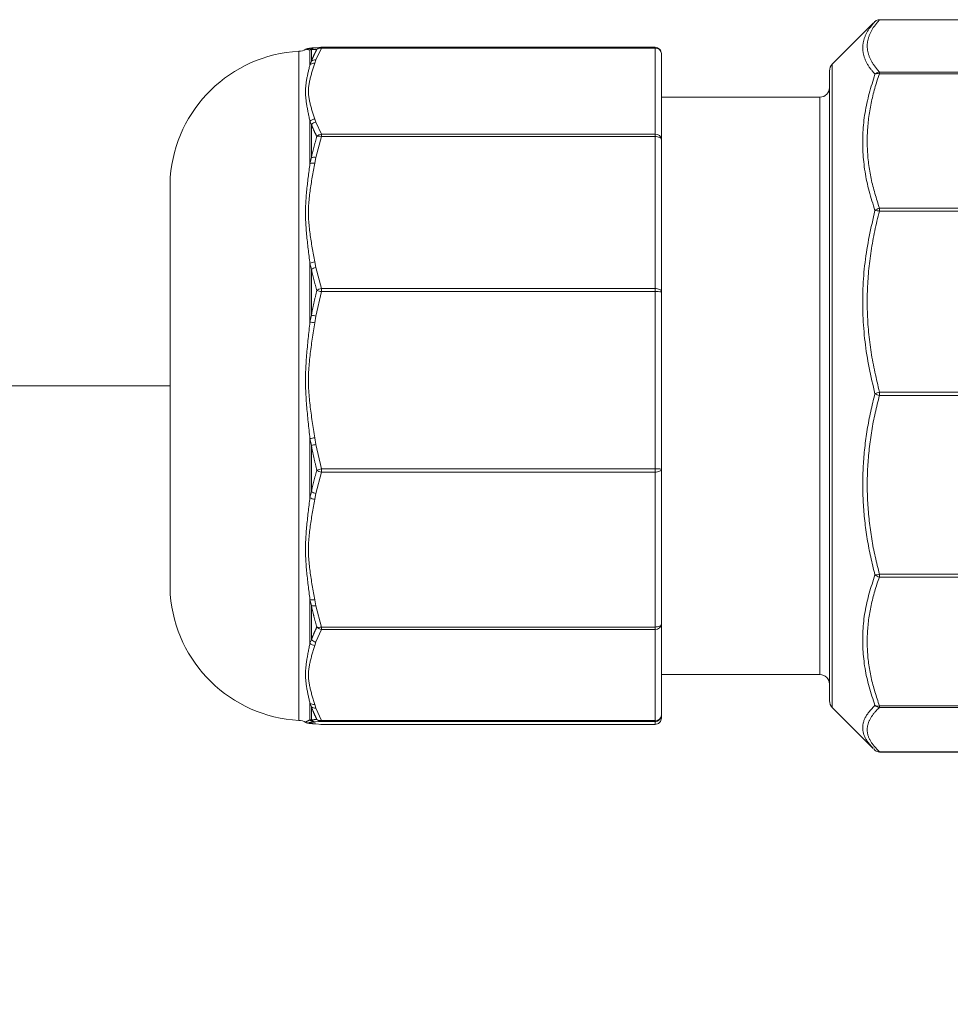
# Model space of a CAD drawing. Units: millimetres. Extents: x 1631 to 6217, y 86 to 2224.
# Drawn here: x 5989 to 5992, y 1308 to 1311 of the extents above; entities that cross this region are included whole.
import ezdxf
from ezdxf import colors
from ezdxf.entities.mleader import LeaderData, LeaderLine
from ezdxf.math import Vec2, Vec3

# ---------------------------------------------------------------- set-up
doc = ezdxf.new("R2010")
doc.units = ezdxf.units.MM
doc.linetypes.add('SLD-Сплошная', pattern=[0])
doc.layers.get('0').update_dxf_attribs({"lineweight": 9})
doc.styles.get("Standard").update_dxf_attribs({"font": 'arial.ttf'})

# ---------------------------------------------------------------- blocks, each defined once
blk = doc.blocks.new('разьем KU1.10')
at = {"color": 7, "linetype": 'SLD-Сплошная'}
for p, q in [((22.222, 11.482), (22.191, 11.445)), ((22.228, 11.488), (22.222, 11.482)), ((31.788, 11.54), (22.364, 11.54)), ((22.364, 11.54), (22.364, 11.532)), ((31.788, 11.532), (22.364, 11.532)), ((22.165, 11.427), (20.876, 10.138)), ((4.276, 10.601), (4.276, 10.6)), ((4.449, 10.596), (4.404, 10.584)), ((4.404, 10.584), (4.404, 10.118)), ((4.449, 10.596), (4.449, 10.231)), ((4.533, 10.653), (4.525, 10.651)), ((4.555, 10.654), (4.533, 10.653)), ((4.591, 10.657), (4.764, 10.67)), ((4.764, 10.645), (4.591, 10.271)), ((4.764, 10.67), (4.751, 10.669)), ((4.764, 10.67), (4.764, 10.645)), ((4.764, 10.67), (15.288, 10.67)), ((15.288, 10.645), (4.764, 10.645)), ((15.288, 10.67), (15.288, 10.645)), ((15.288, 7.932), (15.288, 10.645)), ((4.055, 10.544), (4.055, -10.544)), ((4.591, 10.271), (4.555, 10.168)), ((15.488, 10.47), (15.488, 7.757)), ((4.404, 10.118), (4.449, 10.231)), ((20.876, 10.138), (20.876, -10.138)), ((20.788, -9.926), (20.788, 9.926)), ((22.364, 9.891), (22.364, 9.837)), ((22.364, 9.891), (31.788, 9.891)), ((31.788, 9.837), (22.364, 9.837)), ((20.488, 9.1), (15.488, 9.1)), ((20.488, -9.1), (20.488, 9.1)), ((4.555, 8.408), (4.591, 8.305)), ((4.404, 8.336), (4.404, 7.002)), ((4.449, 8.238), (4.404, 8.336)), ((4.449, 8.238), (4.449, 7.192)), ((4.591, 8.305), (4.764, 7.932)), ((4.764, 7.86), (4.591, 7.2)), ((4.764, 7.932), (4.764, 7.86)), ((4.764, 7.932), (15.288, 7.932)), ((15.288, 7.86), (4.764, 7.86)), ((15.288, 7.932), (15.288, 7.86)), ((15.288, 3.068), (15.288, 7.86)), ((15.327, 7.858), (15.288, 7.86)), ((15.364, 7.852), (15.327, 7.858)), ((15.399, 7.842), (15.364, 7.852)), ((15.429, 7.829), (15.399, 7.842)), ((15.454, 7.814), (15.429, 7.829)), ((15.473, 7.796), (15.454, 7.814)), ((15.484, 7.777), (15.473, 7.796)), ((15.488, 7.757), (15.484, 7.777)), ((15.488, 7.757), (15.488, 2.965)), ((4.404, 7.002), (4.449, 7.192)), ((4.591, 7.2), (4.555, 7.018)), ((-0.001, 6.55), (-0.001, -6.55)), ((0, 6.573), (0, -6.573)), ((22.364, 5.597), (31.788, 5.597)), ((22.364, 5.597), (22.364, 5.506)), ((31.788, 5.506), (22.364, 5.506)), ((4.404, 3.854), (4.404, 2.009)), ((4.449, 3.673), (4.404, 3.854)), ((4.555, 3.909), (4.591, 3.728)), ((4.591, 3.728), (4.764, 3.068)), ((0, 3.7), (0, 0)), ((4.449, 3.673), (4.449, 2.226)), ((4.764, 2.969), (4.591, 2.2)), ((4.764, 3.068), (4.764, 2.969)), ((4.764, 3.068), (15.288, 3.068)), ((15.288, 2.969), (4.764, 2.969)), ((15.288, 3.068), (15.288, 2.969)), ((15.327, 3.066), (15.288, 3.068)), ((15.288, -2.618), (15.288, 2.969)), ((15.364, 3.06), (15.327, 3.066)), ((15.399, 3.051), (15.364, 3.06)), ((15.429, 3.038), (15.399, 3.051)), ((15.454, 3.022), (15.429, 3.038)), ((15.473, 3.005), (15.454, 3.022)), ((15.484, 2.985), (15.473, 3.005)), ((15.488, 2.965), (15.484, 2.985)), ((15.488, 2.965), (15.488, -2.621)), ((4.404, 2.009), (4.449, 2.226)), ((4.591, 2.2), (4.555, 1.988)), ((0, 0), (0, -3.7)), ((22.364, -0.197), (31.788, -0.197)), ((22.364, -0.197), (22.364, -0.3)), ((31.788, -0.3), (22.364, -0.3)), ((4.404, -1.661), (4.404, -3.522)), ((4.449, -1.877), (4.404, -1.661)), ((4.555, -1.637), (4.591, -1.849)), ((4.591, -1.849), (4.764, -2.618)), ((4.449, -1.877), (4.449, -3.337)), ((4.764, -2.718), (4.591, -3.39)), ((4.764, -2.618), (15.288, -2.618)), ((4.764, -2.618), (4.764, -2.718)), ((15.288, -2.718), (4.764, -2.718)), ((15.288, -2.618), (15.288, -2.718)), ((15.288, -2.718), (15.327, -2.716)), ((15.288, -7.602), (15.288, -2.718)), ((15.327, -2.716), (15.364, -2.711)), ((15.364, -2.711), (15.399, -2.702)), ((15.399, -2.702), (15.429, -2.69)), ((15.429, -2.69), (15.454, -2.675)), ((15.454, -2.675), (15.473, -2.658)), ((15.473, -2.658), (15.484, -2.64)), ((15.484, -2.64), (15.488, -2.621)), ((15.488, -2.621), (15.488, -7.505)), ((4.404, -3.522), (4.449, -3.337)), ((4.591, -3.39), (4.555, -3.575)), ((22.364, -5.938), (31.788, -5.938)), ((22.364, -5.938), (22.364, -6.026)), ((31.788, -6.026), (22.364, -6.026)), ((4.404, -6.73), (4.404, -8.109)), ((4.449, -6.924), (4.404, -6.73)), ((4.555, -6.744), (4.591, -6.93)), ((4.449, -6.924), (4.449, -8.005)), ((4.591, -6.93), (4.764, -7.602)), ((4.764, -7.676), (4.591, -8.072)), ((4.764, -7.602), (15.288, -7.602)), ((4.764, -7.602), (4.764, -7.676)), ((15.288, -7.676), (4.764, -7.676)), ((15.288, -7.602), (15.327, -7.6)), ((15.288, -7.602), (15.288, -7.676)), ((15.288, -10.549), (15.288, -7.676)), ((15.327, -7.6), (15.364, -7.594)), ((15.364, -7.594), (15.399, -7.585)), ((15.399, -7.585), (15.429, -7.573)), ((15.429, -7.573), (15.454, -7.559)), ((15.454, -7.559), (15.473, -7.542)), ((15.473, -7.542), (15.484, -7.524)), ((15.484, -7.524), (15.488, -7.505)), ((15.488, -7.505), (15.488, -10.378)), ((4.404, -8.109), (4.449, -8.005)), ((4.591, -8.072), (4.555, -8.181)), ((15.488, -9.1), (20.488, -9.1)), ((4.404, -9.996), (4.404, -10.523)), ((4.449, -10.115), (4.404, -9.996)), ((4.449, -10.115), (4.449, -10.529)), ((4.555, -10.045), (4.591, -10.154)), ((4.591, -10.154), (4.764, -10.549)), ((20.876, -10.138), (22.165, -11.427)), ((22.364, -10.088), (31.788, -10.088)), ((22.364, -10.088), (22.364, -10.137)), ((31.788, -10.137), (22.364, -10.137)), ((4.404, -10.523), (4.449, -10.529)), ((4.764, -10.549), (15.288, -10.549)), ((4.764, -10.549), (4.764, -10.578)), ((15.288, -10.549), (15.288, -10.578)), ((15.488, -10.378), (15.488, -10.47)), ((4.276, -10.601), (4.276, -10.6)), ((4.471, -10.646), (4.523, -10.652)), ((4.523, -10.651), (4.533, -10.653)), ((4.533, -10.653), (4.555, -10.654)), ((4.591, -10.59), (4.555, -10.594)), ((4.555, -10.654), (4.591, -10.657)), ((4.764, -10.578), (4.591, -10.59)), ((4.591, -10.657), (4.764, -10.67)), ((4.764, -10.67), (4.751, -10.669)), ((15.288, -10.578), (4.764, -10.578)), ((4.764, -10.67), (15.288, -10.67)), ((15.288, -10.67), (15.288, -10.578)), ((22.222, -11.482), (22.191, -11.445)), ((22.222, -11.482), (22.228, -11.488)), ((22.364, -11.535), (31.788, -11.535)), ((22.364, -11.535), (22.364, -11.54)), ((22.364, -11.54), (31.788, -11.54))]:
    blk.add_line(p, q, dxfattribs=at)
for points in [[(22.222, 9.82), (22.205, 9.84), (22.187, 9.861), (22.17, 9.882), (22.153, 9.902), (22.136, 9.923), (22.12, 9.944), (22.103, 9.964), (22.087, 9.985), (22.072, 10.006), (22.057, 10.027), (22.042, 10.047), (22.028, 10.068), (22.015, 10.089), (22.002, 10.11), (21.99, 10.131), (21.978, 10.152), (21.966, 10.172), (21.956, 10.193), (21.945, 10.214), (21.935, 10.235), (21.926, 10.256), (21.917, 10.277), (21.908, 10.298), (21.9, 10.319), (21.892, 10.34), (21.885, 10.361), (21.878, 10.382), (21.872, 10.403), (21.866, 10.424), (21.861, 10.445), (21.856, 10.466), (21.852, 10.487), (21.848, 10.508), (21.845, 10.529), (21.842, 10.55), (21.84, 10.571), (21.838, 10.592), (21.837, 10.613), (21.836, 10.634), (21.836, 10.655), (21.836, 10.676), (21.837, 10.697), (21.838, 10.718), (21.84, 10.739), (21.842, 10.76), (21.845, 10.781), (21.848, 10.802), (21.852, 10.823), (21.856, 10.844), (21.861, 10.865), (21.866, 10.886), (21.872, 10.907), (21.878, 10.928), (21.885, 10.948), (21.892, 10.969), (21.9, 10.99), (21.908, 11.011), (21.917, 11.032), (21.926, 11.052), (21.935, 11.073), (21.945, 11.094), (21.956, 11.114), (21.966, 11.135), (21.978, 11.156), (21.99, 11.176), (22.002, 11.197), (22.015, 11.217), (22.028, 11.238), (22.042, 11.258), (22.057, 11.279), (22.072, 11.299), (22.087, 11.32), (22.103, 11.34), (22.12, 11.36), (22.136, 11.38), (22.153, 11.401), (22.17, 11.421), (22.187, 11.441), (22.205, 11.461), (22.222, 11.482)], [(22.364, 11.532), (22.346, 11.512), (22.329, 11.492), (22.312, 11.472), (22.294, 11.452), (22.278, 11.431), (22.261, 11.411), (22.245, 11.391), (22.229, 11.371), (22.213, 11.35), (22.198, 11.33), (22.184, 11.31), (22.17, 11.289), (22.157, 11.269), (22.144, 11.249), (22.131, 11.228), (22.119, 11.208), (22.108, 11.187), (22.097, 11.167), (22.087, 11.146), (22.077, 11.125), (22.067, 11.105), (22.058, 11.084), (22.049, 11.064), (22.041, 11.043), (22.034, 11.022), (22.026, 11.002), (22.02, 10.981), (22.013, 10.96), (22.008, 10.94), (22.002, 10.919), (21.998, 10.898), (21.993, 10.878), (21.99, 10.857), (21.986, 10.836), (21.983, 10.815), (21.981, 10.795), (21.979, 10.774), (21.978, 10.753), (21.977, 10.732), (21.977, 10.712), (21.977, 10.691), (21.978, 10.67), (21.979, 10.649), (21.981, 10.629), (21.983, 10.608), (21.986, 10.587), (21.989, 10.566), (21.993, 10.546), (21.997, 10.525), (22.002, 10.504), (22.008, 10.484), (22.013, 10.463), (22.02, 10.442), (22.026, 10.422), (22.034, 10.401), (22.041, 10.38), (22.049, 10.36), (22.058, 10.339), (22.067, 10.318), (22.077, 10.298), (22.087, 10.277), (22.097, 10.257), (22.108, 10.236), (22.119, 10.216), (22.131, 10.195), (22.144, 10.175), (22.157, 10.154), (22.17, 10.134), (22.184, 10.114), (22.198, 10.093), (22.213, 10.073), (22.229, 10.053), (22.245, 10.032), (22.261, 10.012), (22.278, 9.992), (22.295, 9.972), (22.312, 9.951), (22.329, 9.931), (22.346, 9.911), (22.364, 9.891)], [(4.524, 10.653), (4.519, 10.652), (4.514, 10.652), (4.509, 10.651), (4.504, 10.651), (4.499, 10.65), (4.494, 10.65), (4.489, 10.649), (4.483, 10.649), (4.478, 10.648), (4.473, 10.648), (4.468, 10.647), (4.463, 10.647), (4.458, 10.646), (4.453, 10.646), (4.448, 10.645), (4.443, 10.644), (4.438, 10.644), (4.433, 10.643), (4.428, 10.643), (4.423, 10.642), (4.418, 10.641), (4.413, 10.64), (4.408, 10.64), (4.404, 10.639), (4.399, 10.638), (4.394, 10.637), (4.389, 10.636), (4.384, 10.636), (4.38, 10.635), (4.375, 10.634), (4.37, 10.633), (4.366, 10.632), (4.361, 10.631), (4.357, 10.631), (4.353, 10.63), (4.348, 10.629), (4.344, 10.629), (4.34, 10.628), (4.335, 10.627), (4.331, 10.627), (4.327, 10.627), (4.323, 10.626), (4.317, 10.625), (4.311, 10.623), (4.304, 10.62), (4.295, 10.616), (4.285, 10.611), (4.274, 10.606)], [(4.404, 10.584), (4.4, 10.585), (4.396, 10.586), (4.392, 10.587), (4.388, 10.588), (4.383, 10.589), (4.379, 10.59), (4.375, 10.591), (4.371, 10.592), (4.366, 10.593), (4.362, 10.594), (4.358, 10.595), (4.354, 10.596), (4.349, 10.597), (4.345, 10.598), (4.341, 10.599), (4.336, 10.6), (4.332, 10.601), (4.328, 10.601), (4.323, 10.602), (4.319, 10.603), (4.315, 10.603), (4.31, 10.604), (4.306, 10.605), (4.302, 10.605), (4.298, 10.605), (4.295, 10.606), (4.291, 10.606), (4.288, 10.606), (4.285, 10.606), (4.282, 10.606), (4.28, 10.606), (4.278, 10.606), (4.276, 10.606), (4.275, 10.605), (4.275, 10.605), (4.274, 10.604), (4.274, 10.603), (4.275, 10.603), (4.275, 10.602), (4.276, 10.601)], [(4.449, 10.231), (4.454, 10.243), (4.459, 10.255), (4.464, 10.266), (4.469, 10.278), (4.473, 10.29), (4.478, 10.302), (4.483, 10.314), (4.488, 10.325), (4.493, 10.337), (4.498, 10.349), (4.503, 10.361), (4.508, 10.373), (4.514, 10.384), (4.519, 10.396), (4.524, 10.408), (4.529, 10.42), (4.535, 10.431), (4.54, 10.443), (4.546, 10.455), (4.552, 10.467), (4.557, 10.478), (4.563, 10.49), (4.569, 10.502), (4.575, 10.514), (4.581, 10.525), (4.586, 10.537), (4.592, 10.549), (4.598, 10.56), (4.604, 10.572), (4.61, 10.584), (4.616, 10.595), (4.622, 10.607)], [(4.622, 10.607), (4.616, 10.607), (4.61, 10.606), (4.604, 10.606), (4.598, 10.606), (4.592, 10.605), (4.586, 10.605), (4.581, 10.605), (4.575, 10.604), (4.569, 10.604), (4.563, 10.604), (4.557, 10.604), (4.552, 10.603), (4.546, 10.603), (4.54, 10.603), (4.535, 10.602), (4.529, 10.602), (4.524, 10.602), (4.519, 10.601), (4.514, 10.601), (4.508, 10.601), (4.503, 10.6), (4.498, 10.6), (4.493, 10.6), (4.488, 10.599), (4.483, 10.599), (4.478, 10.598), (4.473, 10.598), (4.469, 10.598), (4.464, 10.597), (4.459, 10.597), (4.454, 10.597), (4.449, 10.596)], [(4.404, 8.336), (4.397, 8.37), (4.39, 8.404), (4.383, 8.438), (4.376, 8.473), (4.369, 8.507), (4.362, 8.541), (4.355, 8.575), (4.348, 8.609), (4.342, 8.643), (4.335, 8.677), (4.328, 8.71), (4.322, 8.744), (4.316, 8.777), (4.31, 8.811), (4.304, 8.844), (4.298, 8.877), (4.293, 8.91), (4.288, 8.943), (4.284, 8.976), (4.28, 9.009), (4.276, 9.041), (4.273, 9.074), (4.27, 9.106), (4.268, 9.139), (4.267, 9.171), (4.265, 9.203), (4.265, 9.235), (4.265, 9.267), (4.265, 9.299), (4.266, 9.331), (4.267, 9.363), (4.269, 9.395), (4.271, 9.426), (4.273, 9.457), (4.276, 9.489), (4.28, 9.52), (4.284, 9.551), (4.288, 9.582), (4.293, 9.612), (4.298, 9.643), (4.304, 9.674), (4.309, 9.704), (4.315, 9.734), (4.322, 9.765), (4.328, 9.795), (4.335, 9.825), (4.341, 9.854), (4.348, 9.884), (4.355, 9.914), (4.362, 9.943), (4.369, 9.972), (4.376, 10.002), (4.383, 10.031), (4.39, 10.06), (4.397, 10.089), (4.404, 10.118)], [(4.555, 10.168), (4.545, 10.137), (4.535, 10.106), (4.525, 10.075), (4.515, 10.043), (4.505, 10.012), (4.496, 9.981), (4.486, 9.949), (4.477, 9.918), (4.467, 9.887), (4.458, 9.855), (4.449, 9.824), (4.44, 9.793), (4.431, 9.761), (4.423, 9.73), (4.415, 9.699), (4.407, 9.667), (4.4, 9.636), (4.393, 9.604), (4.386, 9.573), (4.381, 9.541), (4.375, 9.51), (4.371, 9.478), (4.367, 9.446), (4.364, 9.415), (4.362, 9.383), (4.36, 9.352), (4.359, 9.32), (4.359, 9.288), (4.359, 9.256), (4.36, 9.225), (4.362, 9.193), (4.364, 9.161), (4.367, 9.13), (4.371, 9.098), (4.375, 9.067), (4.381, 9.035), (4.386, 9.004), (4.393, 8.972), (4.4, 8.941), (4.407, 8.909), (4.415, 8.878), (4.423, 8.846), (4.431, 8.815), (4.44, 8.784), (4.449, 8.752), (4.458, 8.721), (4.467, 8.69), (4.477, 8.658), (4.486, 8.627), (4.496, 8.596), (4.505, 8.564), (4.515, 8.533), (4.525, 8.502), (4.535, 8.47), (4.545, 8.439), (4.555, 8.408)], [(22.222, 5.527), (22.199, 5.602), (22.175, 5.678), (22.151, 5.754), (22.128, 5.83), (22.106, 5.906), (22.083, 5.982), (22.062, 6.058), (22.041, 6.134), (22.02, 6.21), (22.001, 6.287), (21.983, 6.363), (21.965, 6.44), (21.949, 6.517), (21.934, 6.593), (21.92, 6.67), (21.908, 6.747), (21.896, 6.825), (21.885, 6.902), (21.876, 6.979), (21.867, 7.057), (21.86, 7.134), (21.854, 7.212), (21.848, 7.289), (21.844, 7.367), (21.84, 7.444), (21.838, 7.521), (21.837, 7.599), (21.836, 7.676), (21.836, 7.754), (21.838, 7.831), (21.84, 7.909), (21.843, 7.986), (21.848, 8.064), (21.853, 8.141), (21.86, 8.219), (21.867, 8.296), (21.875, 8.373), (21.885, 8.45), (21.896, 8.527), (21.908, 8.604), (21.92, 8.681), (21.935, 8.758), (21.95, 8.834), (21.966, 8.911), (21.984, 8.987), (22.002, 9.063), (22.022, 9.139), (22.042, 9.215), (22.063, 9.291), (22.084, 9.367), (22.107, 9.442), (22.129, 9.518), (22.152, 9.593), (22.175, 9.669), (22.199, 9.744), (22.222, 9.82)], [(22.364, 9.837), (22.343, 9.78), (22.323, 9.722), (22.304, 9.664), (22.285, 9.606), (22.266, 9.548), (22.249, 9.49), (22.231, 9.432), (22.215, 9.373), (22.198, 9.315), (22.183, 9.256), (22.167, 9.198), (22.153, 9.139), (22.139, 9.081), (22.125, 9.022), (22.112, 8.963), (22.1, 8.904), (22.088, 8.845), (22.077, 8.786), (22.066, 8.727), (22.056, 8.668), (22.047, 8.609), (22.038, 8.55), (22.029, 8.49), (22.022, 8.431), (22.015, 8.372), (22.008, 8.312), (22.002, 8.253), (21.997, 8.193), (21.992, 8.134), (21.988, 8.075), (21.985, 8.015), (21.982, 7.956), (21.98, 7.896), (21.979, 7.836), (21.978, 7.777), (21.977, 7.717), (21.978, 7.658), (21.979, 7.598), (21.98, 7.539), (21.982, 7.479), (21.985, 7.42), (21.988, 7.36), (21.992, 7.301), (21.996, 7.241), (22.001, 7.182), (22.007, 7.122), (22.013, 7.063), (22.02, 7.003), (22.028, 6.944), (22.036, 6.885), (22.045, 6.825), (22.055, 6.766), (22.065, 6.707), (22.076, 6.648), (22.087, 6.589), (22.1, 6.53), (22.113, 6.472), (22.126, 6.413), (22.141, 6.354), (22.155, 6.296), (22.171, 6.237), (22.187, 6.179), (22.203, 6.12), (22.22, 6.062), (22.237, 6.004), (22.255, 5.946), (22.272, 5.888), (22.29, 5.829), (22.309, 5.771), (22.327, 5.713), (22.345, 5.655), (22.364, 5.597)], [(4.622, 7.858), (4.616, 7.87), (4.61, 7.882), (4.604, 7.894), (4.598, 7.906), (4.592, 7.917), (4.586, 7.929), (4.581, 7.941), (4.575, 7.953), (4.569, 7.965), (4.563, 7.977), (4.557, 7.988), (4.552, 8), (4.546, 8.012), (4.54, 8.024), (4.535, 8.036), (4.529, 8.048), (4.524, 8.06), (4.519, 8.072), (4.514, 8.083), (4.508, 8.095), (4.503, 8.107), (4.498, 8.119), (4.493, 8.131), (4.488, 8.143), (4.483, 8.155), (4.478, 8.167), (4.473, 8.179), (4.469, 8.191), (4.464, 8.203), (4.459, 8.215), (4.454, 8.226), (4.449, 8.238)], [(4.449, 7.192), (4.454, 7.213), (4.459, 7.234), (4.464, 7.255), (4.469, 7.276), (4.473, 7.297), (4.478, 7.317), (4.483, 7.338), (4.488, 7.359), (4.493, 7.38), (4.498, 7.401), (4.503, 7.422), (4.508, 7.443), (4.514, 7.464), (4.519, 7.485), (4.524, 7.505), (4.529, 7.526), (4.535, 7.547), (4.54, 7.568), (4.546, 7.589), (4.552, 7.61), (4.557, 7.63), (4.563, 7.651), (4.569, 7.672), (4.575, 7.693), (4.581, 7.713), (4.586, 7.734), (4.592, 7.755), (4.598, 7.776), (4.604, 7.796), (4.61, 7.817), (4.616, 7.838), (4.622, 7.858)], [(4.404, 3.854), (4.397, 3.911), (4.39, 3.969), (4.383, 4.026), (4.376, 4.084), (4.369, 4.141), (4.362, 4.199), (4.355, 4.256), (4.348, 4.314), (4.342, 4.371), (4.335, 4.428), (4.328, 4.486), (4.322, 4.543), (4.316, 4.6), (4.31, 4.657), (4.304, 4.714), (4.298, 4.771), (4.293, 4.828), (4.288, 4.885), (4.284, 4.942), (4.28, 4.998), (4.276, 5.055), (4.273, 5.112), (4.27, 5.169), (4.268, 5.225), (4.267, 5.282), (4.265, 5.339), (4.265, 5.395), (4.265, 5.452), (4.265, 5.508), (4.266, 5.564), (4.267, 5.621), (4.269, 5.677), (4.271, 5.733), (4.273, 5.789), (4.276, 5.845), (4.28, 5.901), (4.284, 5.957), (4.288, 6.013), (4.293, 6.068), (4.298, 6.124), (4.304, 6.179), (4.309, 6.235), (4.315, 6.29), (4.322, 6.345), (4.328, 6.4), (4.335, 6.455), (4.341, 6.51), (4.348, 6.565), (4.355, 6.62), (4.362, 6.675), (4.369, 6.729), (4.376, 6.784), (4.383, 6.838), (4.39, 6.893), (4.397, 6.947), (4.404, 7.002)], [(4.555, 7.018), (4.545, 6.963), (4.535, 6.908), (4.525, 6.853), (4.515, 6.797), (4.505, 6.742), (4.496, 6.687), (4.486, 6.632), (4.477, 6.576), (4.467, 6.521), (4.458, 6.466), (4.449, 6.41), (4.44, 6.355), (4.431, 6.3), (4.423, 6.244), (4.415, 6.189), (4.407, 6.133), (4.4, 6.078), (4.393, 6.022), (4.386, 5.966), (4.381, 5.911), (4.375, 5.855), (4.371, 5.799), (4.367, 5.743), (4.364, 5.688), (4.362, 5.632), (4.36, 5.576), (4.359, 5.52), (4.359, 5.464), (4.359, 5.408), (4.36, 5.352), (4.362, 5.296), (4.364, 5.24), (4.367, 5.184), (4.371, 5.128), (4.375, 5.073), (4.381, 5.017), (4.386, 4.961), (4.393, 4.906), (4.4, 4.85), (4.407, 4.795), (4.415, 4.739), (4.423, 4.684), (4.431, 4.628), (4.44, 4.573), (4.449, 4.517), (4.458, 4.462), (4.467, 4.407), (4.477, 4.351), (4.486, 4.296), (4.496, 4.241), (4.505, 4.186), (4.515, 4.13), (4.525, 4.075), (4.535, 4.02), (4.545, 3.965), (4.555, 3.909)], [(22.222, -0.247), (22.199, -0.146), (22.175, -0.044), (22.151, 0.058), (22.128, 0.16), (22.106, 0.262), (22.083, 0.364), (22.062, 0.466), (22.041, 0.568), (22.02, 0.671), (22.001, 0.773), (21.983, 0.876), (21.965, 0.979), (21.949, 1.082), (21.934, 1.185), (21.92, 1.288), (21.908, 1.392), (21.896, 1.496), (21.885, 1.599), (21.876, 1.703), (21.867, 1.807), (21.86, 1.911), (21.854, 2.016), (21.848, 2.12), (21.844, 2.224), (21.84, 2.328), (21.838, 2.432), (21.837, 2.536), (21.836, 2.641), (21.836, 2.745), (21.838, 2.849), (21.84, 2.953), (21.843, 3.058), (21.848, 3.162), (21.853, 3.266), (21.86, 3.37), (21.867, 3.474), (21.875, 3.578), (21.885, 3.682), (21.896, 3.786), (21.908, 3.889), (21.92, 3.993), (21.935, 4.096), (21.95, 4.199), (21.966, 4.302), (21.984, 4.405), (22.002, 4.507), (22.022, 4.609), (22.042, 4.712), (22.063, 4.814), (22.084, 4.916), (22.107, 5.018), (22.129, 5.12), (22.152, 5.221), (22.175, 5.323), (22.199, 5.425), (22.222, 5.527)], [(22.364, 5.506), (22.343, 5.429), (22.323, 5.351), (22.304, 5.273), (22.285, 5.195), (22.266, 5.117), (22.249, 5.039), (22.231, 4.961), (22.215, 4.882), (22.198, 4.804), (22.183, 4.725), (22.167, 4.646), (22.153, 4.567), (22.139, 4.488), (22.125, 4.409), (22.112, 4.33), (22.1, 4.251), (22.088, 4.172), (22.077, 4.093), (22.066, 4.013), (22.056, 3.934), (22.047, 3.854), (22.038, 3.774), (22.029, 3.695), (22.022, 3.615), (22.015, 3.535), (22.008, 3.455), (22.002, 3.375), (21.997, 3.296), (21.992, 3.216), (21.988, 3.136), (21.985, 3.056), (21.982, 2.975), (21.98, 2.895), (21.979, 2.815), (21.978, 2.735), (21.977, 2.655), (21.978, 2.575), (21.979, 2.495), (21.98, 2.415), (21.982, 2.335), (21.985, 2.255), (21.988, 2.175), (21.992, 2.095), (21.996, 2.015), (22.001, 1.935), (22.007, 1.855), (22.013, 1.775), (22.02, 1.695), (22.028, 1.615), (22.036, 1.535), (22.045, 1.456), (22.055, 1.376), (22.065, 1.296), (22.076, 1.217), (22.087, 1.138), (22.1, 1.059), (22.113, 0.98), (22.126, 0.901), (22.141, 0.822), (22.155, 0.743), (22.171, 0.664), (22.187, 0.586), (22.203, 0.507), (22.22, 0.429), (22.237, 0.351), (22.255, 0.272), (22.272, 0.194), (22.29, 0.116), (22.309, 0.038), (22.327, -0.04), (22.345, -0.119), (22.364, -0.197)], [(4.622, 3.004), (4.616, 3.025), (4.61, 3.046), (4.604, 3.066), (4.598, 3.087), (4.592, 3.108), (4.586, 3.129), (4.581, 3.15), (4.575, 3.17), (4.569, 3.191), (4.563, 3.212), (4.557, 3.233), (4.552, 3.254), (4.546, 3.275), (4.54, 3.296), (4.535, 3.316), (4.529, 3.337), (4.524, 3.358), (4.519, 3.379), (4.514, 3.4), (4.508, 3.421), (4.503, 3.442), (4.498, 3.463), (4.493, 3.484), (4.488, 3.505), (4.483, 3.526), (4.478, 3.547), (4.473, 3.568), (4.469, 3.589), (4.464, 3.61), (4.459, 3.631), (4.454, 3.652), (4.449, 3.673)], [(4.449, 2.226), (4.454, 2.25), (4.459, 2.275), (4.464, 2.299), (4.469, 2.323), (4.473, 2.348), (4.478, 2.372), (4.483, 2.397), (4.488, 2.421), (4.493, 2.446), (4.498, 2.47), (4.503, 2.494), (4.508, 2.519), (4.514, 2.543), (4.519, 2.568), (4.524, 2.592), (4.529, 2.616), (4.535, 2.641), (4.54, 2.665), (4.546, 2.689), (4.552, 2.713), (4.557, 2.738), (4.563, 2.762), (4.569, 2.786), (4.575, 2.81), (4.581, 2.835), (4.586, 2.859), (4.592, 2.883), (4.598, 2.907), (4.604, 2.931), (4.61, 2.956), (4.616, 2.98), (4.622, 3.004)], [(4.404, -1.661), (4.397, -1.595), (4.39, -1.53), (4.383, -1.464), (4.376, -1.399), (4.369, -1.334), (4.362, -1.268), (4.355, -1.203), (4.348, -1.137), (4.342, -1.072), (4.335, -1.007), (4.328, -0.941), (4.322, -0.876), (4.316, -0.81), (4.31, -0.745), (4.304, -0.679), (4.298, -0.614), (4.293, -0.548), (4.288, -0.482), (4.284, -0.417), (4.28, -0.351), (4.276, -0.285), (4.273, -0.22), (4.27, -0.154), (4.268, -0.088), (4.267, -0.022), (4.265, 0.043), (4.265, 0.109), (4.265, 0.175), (4.265, 0.241), (4.266, 0.307), (4.267, 0.372), (4.269, 0.438), (4.271, 0.504), (4.273, 0.57), (4.276, 0.635), (4.28, 0.701), (4.284, 0.767), (4.288, 0.832), (4.293, 0.898), (4.298, 0.963), (4.304, 1.029), (4.309, 1.094), (4.315, 1.16), (4.322, 1.225), (4.328, 1.291), (4.335, 1.356), (4.341, 1.421), (4.348, 1.487), (4.355, 1.552), (4.362, 1.617), (4.369, 1.683), (4.376, 1.748), (4.383, 1.813), (4.39, 1.879), (4.397, 1.944), (4.404, 2.009)], [(4.555, 1.988), (4.545, 1.923), (4.535, 1.859), (4.525, 1.795), (4.515, 1.73), (4.505, 1.666), (4.496, 1.601), (4.486, 1.537), (4.477, 1.472), (4.467, 1.408), (4.458, 1.343), (4.449, 1.279), (4.44, 1.214), (4.431, 1.15), (4.423, 1.085), (4.415, 1.02), (4.407, 0.956), (4.4, 0.891), (4.393, 0.826), (4.386, 0.761), (4.381, 0.696), (4.375, 0.631), (4.371, 0.566), (4.367, 0.501), (4.364, 0.436), (4.362, 0.371), (4.36, 0.306), (4.359, 0.241), (4.359, 0.175), (4.359, 0.11), (4.36, 0.045), (4.362, -0.02), (4.364, -0.085), (4.367, -0.15), (4.371, -0.216), (4.375, -0.281), (4.381, -0.346), (4.386, -0.41), (4.393, -0.475), (4.4, -0.54), (4.407, -0.605), (4.415, -0.67), (4.423, -0.734), (4.431, -0.799), (4.44, -0.863), (4.449, -0.928), (4.458, -0.992), (4.467, -1.057), (4.477, -1.121), (4.486, -1.186), (4.496, -1.25), (4.505, -1.315), (4.515, -1.379), (4.525, -1.444), (4.535, -1.508), (4.545, -1.572), (4.555, -1.637)], [(22.222, -5.955), (22.205, -5.885), (22.187, -5.815), (22.17, -5.745), (22.153, -5.674), (22.136, -5.604), (22.12, -5.534), (22.103, -5.464), (22.087, -5.393), (22.072, -5.323), (22.057, -5.252), (22.042, -5.181), (22.028, -5.111), (22.015, -5.04), (22.002, -4.969), (21.99, -4.897), (21.978, -4.826), (21.966, -4.755), (21.956, -4.684), (21.945, -4.612), (21.935, -4.541), (21.926, -4.469), (21.917, -4.398), (21.908, -4.326), (21.9, -4.254), (21.892, -4.183), (21.885, -4.111), (21.878, -4.039), (21.872, -3.967), (21.866, -3.895), (21.861, -3.823), (21.856, -3.751), (21.852, -3.679), (21.848, -3.607), (21.845, -3.535), (21.842, -3.463), (21.84, -3.391), (21.838, -3.319), (21.837, -3.247), (21.836, -3.175), (21.836, -3.103), (21.836, -3.03), (21.837, -2.958), (21.838, -2.886), (21.84, -2.814), (21.842, -2.742), (21.845, -2.67), (21.848, -2.598), (21.852, -2.526), (21.856, -2.454), (21.861, -2.382), (21.866, -2.31), (21.872, -2.238), (21.878, -2.166), (21.885, -2.094), (21.892, -2.022), (21.9, -1.95), (21.908, -1.879), (21.917, -1.807), (21.926, -1.735), (21.935, -1.664), (21.945, -1.592), (21.956, -1.521), (21.966, -1.449), (21.978, -1.378), (21.99, -1.307), (22.002, -1.235), (22.015, -1.164), (22.028, -1.093), (22.042, -1.022), (22.057, -0.951), (22.072, -0.881), (22.087, -0.81), (22.103, -0.74), (22.12, -0.669), (22.136, -0.599), (22.153, -0.528), (22.17, -0.458), (22.187, -0.388), (22.205, -0.318), (22.222, -0.247)], [(22.364, -0.3), (22.346, -0.369), (22.329, -0.439), (22.312, -0.508), (22.294, -0.577), (22.278, -0.647), (22.261, -0.716), (22.245, -0.786), (22.229, -0.855), (22.213, -0.925), (22.198, -0.995), (22.184, -1.065), (22.17, -1.135), (22.157, -1.205), (22.144, -1.275), (22.131, -1.345), (22.119, -1.416), (22.108, -1.486), (22.097, -1.557), (22.087, -1.627), (22.077, -1.698), (22.067, -1.768), (22.058, -1.839), (22.049, -1.91), (22.041, -1.981), (22.034, -2.052), (22.026, -2.123), (22.02, -2.194), (22.013, -2.265), (22.008, -2.336), (22.002, -2.407), (21.998, -2.478), (21.993, -2.549), (21.99, -2.62), (21.986, -2.691), (21.983, -2.763), (21.981, -2.834), (21.979, -2.905), (21.978, -2.976), (21.977, -3.048), (21.977, -3.119), (21.977, -3.19), (21.978, -3.261), (21.979, -3.333), (21.981, -3.404), (21.983, -3.475), (21.986, -3.546), (21.989, -3.618), (21.993, -3.689), (21.997, -3.76), (22.002, -3.831), (22.008, -3.902), (22.013, -3.973), (22.02, -4.044), (22.026, -4.115), (22.034, -4.186), (22.041, -4.257), (22.049, -4.328), (22.058, -4.399), (22.067, -4.469), (22.077, -4.54), (22.087, -4.611), (22.097, -4.681), (22.108, -4.752), (22.119, -4.822), (22.131, -4.893), (22.144, -4.963), (22.157, -5.033), (22.17, -5.103), (22.184, -5.173), (22.198, -5.243), (22.213, -5.313), (22.229, -5.382), (22.245, -5.452), (22.261, -5.521), (22.278, -5.591), (22.295, -5.66), (22.312, -5.73), (22.329, -5.799), (22.346, -5.868), (22.364, -5.938)], [(4.622, -2.655), (4.616, -2.631), (4.61, -2.607), (4.604, -2.583), (4.598, -2.558), (4.592, -2.534), (4.586, -2.51), (4.581, -2.486), (4.575, -2.462), (4.569, -2.437), (4.563, -2.413), (4.557, -2.389), (4.552, -2.365), (4.546, -2.34), (4.54, -2.316), (4.535, -2.292), (4.529, -2.267), (4.524, -2.243), (4.519, -2.219), (4.514, -2.194), (4.508, -2.17), (4.503, -2.146), (4.498, -2.121), (4.493, -2.097), (4.488, -2.072), (4.483, -2.048), (4.478, -2.023), (4.473, -1.999), (4.469, -1.975), (4.464, -1.95), (4.459, -1.926), (4.454, -1.901), (4.449, -1.877)], [(4.449, -3.337), (4.454, -3.315), (4.459, -3.294), (4.464, -3.273), (4.469, -3.251), (4.473, -3.23), (4.478, -3.208), (4.483, -3.187), (4.488, -3.166), (4.493, -3.144), (4.498, -3.123), (4.503, -3.102), (4.508, -3.08), (4.514, -3.059), (4.519, -3.037), (4.524, -3.016), (4.529, -2.995), (4.535, -2.974), (4.54, -2.952), (4.546, -2.931), (4.552, -2.91), (4.557, -2.889), (4.563, -2.867), (4.569, -2.846), (4.575, -2.825), (4.581, -2.804), (4.586, -2.782), (4.592, -2.761), (4.598, -2.74), (4.604, -2.719), (4.61, -2.698), (4.616, -2.676), (4.622, -2.655)], [(4.404, -6.73), (4.397, -6.674), (4.39, -6.619), (4.383, -6.563), (4.376, -6.507), (4.369, -6.451), (4.362, -6.396), (4.355, -6.34), (4.348, -6.284), (4.342, -6.228), (4.335, -6.172), (4.328, -6.116), (4.322, -6.06), (4.316, -6.003), (4.31, -5.947), (4.304, -5.89), (4.298, -5.834), (4.293, -5.777), (4.288, -5.72), (4.284, -5.664), (4.28, -5.607), (4.276, -5.55), (4.273, -5.493), (4.27, -5.435), (4.268, -5.378), (4.267, -5.321), (4.265, -5.263), (4.265, -5.206), (4.265, -5.149), (4.265, -5.091), (4.266, -5.033), (4.267, -4.976), (4.269, -4.918), (4.271, -4.86), (4.273, -4.802), (4.276, -4.745), (4.28, -4.687), (4.284, -4.629), (4.288, -4.571), (4.293, -4.513), (4.298, -4.455), (4.304, -4.397), (4.309, -4.339), (4.315, -4.281), (4.322, -4.223), (4.328, -4.164), (4.335, -4.106), (4.341, -4.048), (4.348, -3.99), (4.355, -3.931), (4.362, -3.873), (4.369, -3.815), (4.376, -3.756), (4.383, -3.697), (4.39, -3.639), (4.397, -3.58), (4.404, -3.522)], [(4.555, -3.575), (4.545, -3.632), (4.535, -3.688), (4.525, -3.744), (4.515, -3.801), (4.505, -3.857), (4.496, -3.913), (4.486, -3.97), (4.477, -4.026), (4.467, -4.082), (4.458, -4.139), (4.449, -4.195), (4.44, -4.252), (4.431, -4.308), (4.423, -4.365), (4.415, -4.421), (4.407, -4.478), (4.4, -4.534), (4.393, -4.591), (4.386, -4.648), (4.381, -4.704), (4.375, -4.761), (4.371, -4.818), (4.367, -4.875), (4.364, -4.932), (4.362, -4.989), (4.36, -5.046), (4.359, -5.103), (4.359, -5.16), (4.359, -5.217), (4.36, -5.274), (4.362, -5.331), (4.364, -5.388), (4.367, -5.445), (4.371, -5.502), (4.375, -5.559), (4.381, -5.615), (4.386, -5.672), (4.393, -5.729), (4.4, -5.785), (4.407, -5.842), (4.415, -5.899), (4.423, -5.955), (4.431, -6.012), (4.44, -6.068), (4.449, -6.125), (4.458, -6.181), (4.467, -6.237), (4.477, -6.294), (4.486, -6.35), (4.496, -6.406), (4.505, -6.463), (4.515, -6.519), (4.525, -6.575), (4.535, -6.632), (4.545, -6.688), (4.555, -6.744)], [(22.222, -10.067), (22.199, -9.995), (22.175, -9.923), (22.151, -9.85), (22.128, -9.778), (22.106, -9.706), (22.083, -9.633), (22.062, -9.561), (22.041, -9.488), (22.02, -9.416), (22.001, -9.343), (21.983, -9.27), (21.965, -9.197), (21.949, -9.124), (21.934, -9.05), (21.92, -8.977), (21.908, -8.903), (21.896, -8.829), (21.885, -8.756), (21.876, -8.682), (21.867, -8.608), (21.86, -8.534), (21.854, -8.46), (21.848, -8.386), (21.844, -8.311), (21.84, -8.237), (21.838, -8.163), (21.837, -8.089), (21.836, -8.015), (21.836, -7.94), (21.838, -7.866), (21.84, -7.792), (21.843, -7.718), (21.848, -7.643), (21.853, -7.569), (21.86, -7.495), (21.867, -7.421), (21.875, -7.347), (21.885, -7.273), (21.896, -7.199), (21.908, -7.125), (21.92, -7.051), (21.935, -6.977), (21.95, -6.904), (21.966, -6.83), (21.984, -6.757), (22.002, -6.684), (22.022, -6.61), (22.042, -6.537), (22.063, -6.464), (22.084, -6.392), (22.107, -6.319), (22.129, -6.246), (22.152, -6.173), (22.175, -6.1), (22.199, -6.028), (22.222, -5.955)], [(22.364, -6.026), (22.343, -6.081), (22.323, -6.137), (22.304, -6.192), (22.285, -6.248), (22.266, -6.303), (22.249, -6.359), (22.231, -6.415), (22.215, -6.471), (22.198, -6.527), (22.183, -6.583), (22.167, -6.639), (22.153, -6.695), (22.139, -6.751), (22.125, -6.807), (22.112, -6.864), (22.1, -6.92), (22.088, -6.976), (22.077, -7.033), (22.066, -7.089), (22.056, -7.146), (22.047, -7.203), (22.038, -7.259), (22.029, -7.316), (22.022, -7.373), (22.015, -7.43), (22.008, -7.487), (22.002, -7.544), (21.997, -7.601), (21.992, -7.657), (21.988, -7.714), (21.985, -7.771), (21.982, -7.828), (21.98, -7.885), (21.979, -7.942), (21.978, -8), (21.977, -8.057), (21.978, -8.114), (21.979, -8.171), (21.98, -8.228), (21.982, -8.285), (21.985, -8.342), (21.988, -8.399), (21.992, -8.456), (21.996, -8.513), (22.001, -8.57), (22.007, -8.627), (22.013, -8.684), (22.02, -8.741), (22.028, -8.797), (22.036, -8.854), (22.045, -8.911), (22.055, -8.968), (22.065, -9.024), (22.076, -9.081), (22.087, -9.137), (22.1, -9.194), (22.113, -9.25), (22.126, -9.306), (22.141, -9.362), (22.155, -9.418), (22.171, -9.474), (22.187, -9.53), (22.203, -9.586), (22.22, -9.642), (22.237, -9.698), (22.255, -9.754), (22.272, -9.809), (22.29, -9.865), (22.309, -9.921), (22.327, -9.976), (22.345, -10.032), (22.364, -10.088)], [(4.622, -7.603), (4.616, -7.582), (4.61, -7.561), (4.604, -7.54), (4.598, -7.519), (4.592, -7.497), (4.586, -7.476), (4.581, -7.455), (4.575, -7.434), (4.569, -7.413), (4.563, -7.392), (4.557, -7.371), (4.552, -7.349), (4.546, -7.328), (4.54, -7.307), (4.535, -7.286), (4.529, -7.265), (4.524, -7.243), (4.519, -7.222), (4.514, -7.201), (4.508, -7.179), (4.503, -7.158), (4.498, -7.137), (4.493, -7.116), (4.488, -7.094), (4.483, -7.073), (4.478, -7.052), (4.473, -7.03), (4.469, -7.009), (4.464, -6.988), (4.459, -6.966), (4.454, -6.945), (4.449, -6.924)], [(4.449, -8.005), (4.454, -7.993), (4.459, -7.98), (4.464, -7.967), (4.469, -7.955), (4.473, -7.942), (4.478, -7.93), (4.483, -7.917), (4.488, -7.904), (4.493, -7.892), (4.498, -7.879), (4.503, -7.866), (4.508, -7.854), (4.514, -7.841), (4.519, -7.829), (4.524, -7.816), (4.529, -7.804), (4.535, -7.791), (4.54, -7.778), (4.546, -7.766), (4.552, -7.753), (4.557, -7.741), (4.563, -7.728), (4.569, -7.716), (4.575, -7.703), (4.581, -7.691), (4.586, -7.678), (4.592, -7.666), (4.598, -7.653), (4.604, -7.641), (4.61, -7.628), (4.616, -7.616), (4.622, -7.603)], [(4.404, -9.996), (4.397, -9.965), (4.39, -9.934), (4.383, -9.903), (4.376, -9.872), (4.369, -9.841), (4.362, -9.809), (4.355, -9.778), (4.348, -9.747), (4.342, -9.715), (4.335, -9.683), (4.328, -9.652), (4.322, -9.62), (4.316, -9.588), (4.31, -9.555), (4.304, -9.523), (4.298, -9.491), (4.293, -9.458), (4.288, -9.426), (4.284, -9.393), (4.28, -9.36), (4.276, -9.327), (4.273, -9.294), (4.27, -9.26), (4.268, -9.227), (4.267, -9.194), (4.265, -9.16), (4.265, -9.126), (4.265, -9.092), (4.265, -9.059), (4.266, -9.025), (4.267, -8.99), (4.269, -8.956), (4.271, -8.922), (4.273, -8.888), (4.276, -8.853), (4.28, -8.819), (4.284, -8.784), (4.288, -8.749), (4.293, -8.715), (4.298, -8.68), (4.304, -8.645), (4.309, -8.61), (4.315, -8.574), (4.322, -8.539), (4.328, -8.504), (4.335, -8.468), (4.341, -8.433), (4.348, -8.397), (4.355, -8.361), (4.362, -8.326), (4.369, -8.29), (4.376, -8.254), (4.383, -8.218), (4.39, -8.181), (4.397, -8.145), (4.404, -8.109)], [(4.555, -8.181), (4.545, -8.214), (4.535, -8.247), (4.525, -8.28), (4.515, -8.313), (4.505, -8.346), (4.496, -8.379), (4.486, -8.413), (4.477, -8.446), (4.467, -8.479), (4.458, -8.512), (4.449, -8.545), (4.44, -8.578), (4.431, -8.612), (4.423, -8.645), (4.415, -8.678), (4.407, -8.711), (4.4, -8.745), (4.393, -8.778), (4.386, -8.811), (4.381, -8.845), (4.375, -8.878), (4.371, -8.912), (4.367, -8.945), (4.364, -8.979), (4.362, -9.012), (4.36, -9.046), (4.359, -9.079), (4.359, -9.113), (4.359, -9.146), (4.36, -9.18), (4.362, -9.213), (4.364, -9.247), (4.367, -9.28), (4.371, -9.314), (4.375, -9.347), (4.381, -9.381), (4.386, -9.414), (4.393, -9.447), (4.4, -9.481), (4.407, -9.514), (4.415, -9.547), (4.423, -9.581), (4.431, -9.614), (4.44, -9.647), (4.449, -9.68), (4.458, -9.713), (4.467, -9.747), (4.477, -9.78), (4.486, -9.813), (4.496, -9.846), (4.505, -9.879), (4.515, -9.912), (4.525, -9.945), (4.535, -9.979), (4.545, -10.012), (4.555, -10.045)], [(4.622, -10.514), (4.616, -10.501), (4.61, -10.489), (4.604, -10.476), (4.598, -10.464), (4.592, -10.452), (4.586, -10.439), (4.581, -10.427), (4.575, -10.415), (4.569, -10.402), (4.563, -10.39), (4.557, -10.377), (4.552, -10.365), (4.546, -10.352), (4.54, -10.34), (4.535, -10.328), (4.529, -10.315), (4.524, -10.303), (4.519, -10.29), (4.514, -10.278), (4.508, -10.265), (4.503, -10.253), (4.498, -10.24), (4.493, -10.228), (4.488, -10.215), (4.483, -10.203), (4.478, -10.19), (4.473, -10.178), (4.469, -10.165), (4.464, -10.153), (4.459, -10.14), (4.454, -10.128), (4.449, -10.115)], [(22.17, -11.422), (22.148, -11.398), (22.126, -11.375), (22.104, -11.351), (22.082, -11.327), (22.06, -11.304), (22.04, -11.28), (22.02, -11.256), (22.001, -11.233), (21.983, -11.209), (21.965, -11.185), (21.95, -11.161), (21.935, -11.137), (21.921, -11.113), (21.909, -11.089), (21.897, -11.065), (21.887, -11.04), (21.878, -11.016), (21.87, -10.992), (21.862, -10.968), (21.856, -10.943), (21.851, -10.919), (21.846, -10.895), (21.842, -10.87), (21.84, -10.846), (21.837, -10.821), (21.836, -10.797), (21.836, -10.773), (21.837, -10.748), (21.838, -10.724), (21.84, -10.699), (21.844, -10.675), (21.848, -10.65), (21.853, -10.626), (21.859, -10.601), (21.866, -10.577), (21.874, -10.552), (21.883, -10.528), (21.893, -10.504), (21.904, -10.479), (21.916, -10.455), (21.929, -10.43), (21.944, -10.406), (21.959, -10.382), (21.975, -10.357), (21.992, -10.333), (22.011, -10.309), (22.029, -10.285), (22.049, -10.26), (22.069, -10.236), (22.09, -10.212), (22.111, -10.188), (22.133, -10.164), (22.155, -10.139), (22.177, -10.115), (22.2, -10.091), (22.222, -10.067)], [(22.364, -10.137), (22.343, -10.156), (22.323, -10.175), (22.304, -10.195), (22.285, -10.214), (22.266, -10.233), (22.249, -10.252), (22.231, -10.271), (22.215, -10.29), (22.198, -10.31), (22.183, -10.329), (22.167, -10.348), (22.153, -10.367), (22.139, -10.387), (22.125, -10.406), (22.112, -10.425), (22.1, -10.445), (22.088, -10.464), (22.077, -10.484), (22.066, -10.503), (22.056, -10.523), (22.047, -10.542), (22.038, -10.562), (22.029, -10.581), (22.022, -10.601), (22.015, -10.62), (22.008, -10.64), (22.002, -10.659), (21.997, -10.679), (21.992, -10.699), (21.988, -10.718), (21.985, -10.738), (21.982, -10.757), (21.98, -10.777), (21.979, -10.797), (21.978, -10.816), (21.977, -10.836), (21.978, -10.855), (21.979, -10.875), (21.98, -10.895), (21.982, -10.914), (21.985, -10.934), (21.988, -10.954), (21.992, -10.973), (21.996, -10.993), (22.001, -11.012), (22.007, -11.032), (22.013, -11.052), (22.02, -11.071), (22.028, -11.091), (22.036, -11.11), (22.045, -11.13), (22.055, -11.149), (22.065, -11.169), (22.076, -11.188), (22.087, -11.208), (22.1, -11.227), (22.113, -11.246), (22.126, -11.266), (22.141, -11.285), (22.155, -11.304), (22.171, -11.324), (22.187, -11.343), (22.203, -11.362), (22.22, -11.381), (22.237, -11.4), (22.255, -11.42), (22.272, -11.439), (22.29, -11.458), (22.309, -11.477), (22.327, -11.496), (22.345, -11.515), (22.364, -11.535)], [(4.276, -10.6), (4.275, -10.6), (4.275, -10.599), (4.274, -10.598), (4.274, -10.597), (4.273, -10.597), (4.273, -10.596), (4.273, -10.595), (4.273, -10.594), (4.274, -10.593), (4.274, -10.592), (4.275, -10.591), (4.277, -10.59), (4.278, -10.589), (4.28, -10.588), (4.282, -10.586), (4.285, -10.585), (4.288, -10.583), (4.292, -10.581), (4.295, -10.579), (4.299, -10.577), (4.304, -10.575), (4.308, -10.573), (4.313, -10.571), (4.318, -10.569), (4.323, -10.567), (4.328, -10.564), (4.333, -10.562), (4.339, -10.559), (4.344, -10.556), (4.35, -10.554), (4.356, -10.551), (4.361, -10.548), (4.367, -10.545), (4.372, -10.542), (4.378, -10.539), (4.383, -10.536), (4.388, -10.533), (4.394, -10.53), (4.399, -10.527), (4.404, -10.523)], [(4.449, -10.529), (4.454, -10.528), (4.459, -10.528), (4.464, -10.527), (4.469, -10.527), (4.473, -10.526), (4.478, -10.526), (4.483, -10.525), (4.488, -10.525), (4.493, -10.524), (4.498, -10.524), (4.503, -10.524), (4.508, -10.523), (4.514, -10.523), (4.519, -10.522), (4.524, -10.522), (4.529, -10.521), (4.535, -10.521), (4.54, -10.52), (4.546, -10.52), (4.552, -10.519), (4.557, -10.519), (4.563, -10.518), (4.569, -10.518), (4.575, -10.517), (4.581, -10.517), (4.586, -10.516), (4.592, -10.516), (4.598, -10.516), (4.604, -10.515), (4.61, -10.515), (4.616, -10.514), (4.622, -10.514)], [(4.274, -10.606), (4.281, -10.61), (4.288, -10.613), (4.294, -10.616), (4.3, -10.618), (4.304, -10.62), (4.309, -10.621), (4.313, -10.622), (4.316, -10.623), (4.32, -10.624), (4.323, -10.625), (4.327, -10.625), (4.33, -10.626), (4.334, -10.627), (4.337, -10.628), (4.34, -10.629), (4.343, -10.629), (4.346, -10.63), (4.349, -10.631), (4.352, -10.631), (4.355, -10.632), (4.358, -10.632), (4.361, -10.633), (4.364, -10.633), (4.367, -10.634), (4.37, -10.634), (4.373, -10.635), (4.376, -10.635), (4.379, -10.636), (4.382, -10.636), (4.385, -10.636), (4.388, -10.637), (4.392, -10.637), (4.395, -10.638), (4.398, -10.638), (4.401, -10.638), (4.404, -10.639), (4.407, -10.639), (4.41, -10.64), (4.414, -10.64), (4.417, -10.64), (4.42, -10.641), (4.424, -10.641), (4.427, -10.641), (4.43, -10.642), (4.434, -10.642), (4.437, -10.643), (4.44, -10.643), (4.444, -10.643), (4.447, -10.644), (4.451, -10.644), (4.454, -10.644), (4.457, -10.645), (4.461, -10.645), (4.464, -10.646), (4.468, -10.646), (4.471, -10.646)], [(4.555, -10.594), (4.545, -10.595), (4.535, -10.596), (4.525, -10.597), (4.515, -10.598), (4.505, -10.599), (4.496, -10.6), (4.486, -10.601), (4.477, -10.602), (4.467, -10.603), (4.458, -10.604), (4.449, -10.606), (4.44, -10.607), (4.431, -10.608), (4.423, -10.609), (4.415, -10.61), (4.407, -10.611), (4.4, -10.612), (4.393, -10.613), (4.386, -10.614), (4.381, -10.615), (4.375, -10.616), (4.371, -10.617), (4.367, -10.618), (4.364, -10.619), (4.362, -10.621), (4.36, -10.622), (4.359, -10.623), (4.359, -10.624), (4.359, -10.625), (4.36, -10.626), (4.362, -10.627), (4.364, -10.628), (4.367, -10.629), (4.371, -10.63), (4.375, -10.631), (4.381, -10.632), (4.386, -10.633), (4.393, -10.634), (4.4, -10.636), (4.407, -10.637), (4.415, -10.638), (4.423, -10.639), (4.431, -10.64), (4.44, -10.641), (4.449, -10.642), (4.458, -10.643), (4.467, -10.644), (4.477, -10.645), (4.486, -10.646), (4.496, -10.647), (4.505, -10.648), (4.515, -10.649), (4.525, -10.65), (4.535, -10.652), (4.545, -10.653), (4.555, -10.654)]]:
    blk.add_lwpolyline(points, dxfattribs=at)
for centre, radius, start, end in [((22.349, 11.352), 0.181, 85.2357, 134.1648), ((22.364, 11.34), 0.2, 90, 132.5954), ((4.028, 11.043), 0.5, 273.0997, 299.1538), ((4.555, 10.457), 0.197, 98.7304, 139.8129), ((4.59, 10.463), 0.194, 89.8928, 136.5792), ((4.764, 10.48), 0.19, 93.7869, 137.9547), ((4.736, 10.463), 0.183, 81.3779, 128.4332), ((4.764, 10.47), 0.2, 90, 93.6509), ((15.288, 10.47), 0.2, 0.0035, 90.0042), ((15.3, 10.456), 0.189, 4.0991, 93.5833), ((4.288, 6.25), 4.3, 93.0997, 175.6988), ((4.569, 10.08), 0.193, 83.5345, 128.3383), ((4.536, 9.974), 0.196, 84.5882, 132.4149), ((21.088, 9.926), 0.3, 135, 180), ((22.38, 9.681), 0.21, 94.5673, 138.8167), ((22.317, 9.632), 0.21, 77.202, 116.842), ((20.488, 9.4), 0.3, 270, 0), ((4.57, 8.183), 0.226, 93.9853, 137.3387), ((4.612, 8.076), 0.23, 95.3044, 135.1085), ((4.794, 7.7), 0.233, 97.3924, 137.337), ((4.695, 7.597), 0.272, 75.396, 105.5835), ((15.3, 7.743), 0.189, 4.0992, 93.5829), ((4.536, 6.921), 0.284, 78.9423, 107.8035), ((4.509, 6.743), 0.279, 80.598, 112.0667), ((0.299, 6.55), 0.3, 175.6988, 180), ((22.414, 5.318), 0.284, 100.2666, 132.5879), ((22.208, 4.932), 0.595, 74.8654, 88.6661), ((4.591, 3.58), 0.331, 96.2267, 124.2313), ((4.642, 3.383), 0.348, 98.5194, 123.6867), ((4.837, 2.717), 0.359, 101.8478, 126.8457), ((2.48, -5.816), 9.077, 75.4291, 76.3496), ((15.338, -0.062), 3.031, 87.1627, 90.945), ((2.883, -6.712), 9.074, 79.15, 80.0578), ((3.271, -6.491), 8.575, 81.387, 82.4021), ((22.525, -0.871), 0.693, 103.4781, 115.9225), ((22.501, 0.284), 0.6, 242.2743, 256.7319), ((5.826, -10.178), 8.635, 98.4631, 99.4734), ((6.294, -10.832), 9.143, 100.7343, 101.6377), ((7.056, -11.515), 9.188, 104.4494, 105.3621), ((4.842, -2.351), 0.376, 234.1721, 257.9499), ((15.338, -5.648), 3.031, 87.1626, 90.9451), ((4.646, -3.03), 0.364, 237.3916, 261.325), ((4.593, -3.231), 0.346, 236.9905, 263.6506), ((22.232, -5.452), 0.503, 268.8748, 285.1696), ((22.411, -5.756), 0.274, 226.5288, 260.0875), ((0.299, -6.55), 0.3, 180, 184.3012), ((4.288, -6.25), 4.3, 184.3012, 266.9003), ((4.506, -6.455), 0.293, 249.6365, 279.4919), ((4.533, -6.636), 0.3, 253.8486, 281.1796), ((4.691, -7.324), 0.287, 256.2177, 284.7622), ((4.796, -7.441), 0.237, 223.0291, 262.2418), ((15.301, -7.489), 0.187, 265.9544, 355.2818), ((4.613, -7.839), 0.233, 225.3107, 264.4359), ((4.571, -7.952), 0.229, 223.1603, 265.8331), ((20.488, -9.4), 0.3, 0, 90), ((21.088, -9.926), 0.3, 180, 225), ((4.535, -9.849), 0.197, 228.4732, 275.7642), ((4.567, -9.961), 0.195, 232.5958, 276.8698), ((22.32, -9.889), 0.204, 241.2247, 282.3072), ((22.378, -9.931), 0.207, 221.1017, 266.0439), ((4.028, -11.043), 0.5, 60.9088, 86.9003), ((4.556, -10.396), 0.197, 220.0157, 269.7664), ((4.592, -10.395), 0.195, 223.2193, 269.7009), ((4.734, -10.367), 0.185, 232.6233, 279.1555), ((4.765, -10.386), 0.192, 221.7721, 269.5345), ((15.301, -10.362), 0.187, 265.9545, 355.2817), ((15.288, -10.378), 0.2, 269.9958, 359.9965), ((15.288, -10.47), 0.2, 269.9956, 359.9966), ((4.764, -10.47), 0.2, 266.3491, 270), ((22.364, -11.34), 0.2, 227.4047, 270), ((22.351, -11.353), 0.182, 227.7043, 273.9821)]:
    blk.add_arc(centre, radius, start, end, dxfattribs=at)

msp = doc.modelspace()

# ---------------------------------------------------------------- linework, layer by layer
at = {"color": 1, "lineweight": 5, "ltscale": 10}
msp.add_line((5979.4357, 1309.9618), (5989.739, 1309.9618), dxfattribs=at)

# ---------------------------------------------------------------- block references
at = {"color": 6, "lineweight": 5, "xscale": 0.1, "yscale": 0.1, "zscale": 0.1}
msp.add_blockref('разьем KU1.10', (5989.739, 1309.9618), dxfattribs=at)

# ---------------------------------------------------------------- leaders
ml = msp.add_multileader_mtext('Standard')
ml.set_content('Кабель-удлинитель {\\fCalibri|b0|i0|c0|p34;\\C7;L\\H0.6x;max\\H1.6667x; =\\fCalibri|b0|i0|c204|p34; \\fCalibri|b0|i0|c0|p34;30\\fCalibri|b0|i0|c204|p34;м}', color=256)
ml.set_leader_properties()
ml.build(insert=Vec2(0, 0))
ml.multileader.update_dxf_attribs({"text_left_attachment_type": 6, "text_right_attachment_type": 6, "dogleg_length": 0.36, "arrow_head_size": 1})
ctx = ml.context
ctx.base_point, ctx.char_height, ctx.arrow_head_size, ctx.landing_gap_size, ctx.plane_origin = Vec3(5987.3095, 1303.365), 1, 1, 0.09, Vec3(5992.2175, 1326.2129)
ctx.left_attachment, ctx.right_attachment = 6, 6
notes = []
notes.append((ctx, [(0, (1, 1, 0), (5986.9495, 1303.365), (1, 0), 0.36, [(0, [(5984.5874, 1309.9618)], 0, [])])]))
ctx.mtext.insert, ctx.mtext.width, ctx.mtext.flow_direction = Vec3(5987.3995, 1304.659), 21.042039, 5
for ctx, leaders in notes:
    for number, flags, end, landing, length, lines in leaders:
        leader = LeaderData()
        leader.index, (leader.has_last_leader_line, leader.has_dogleg_vector, leader.attachment_direction) = number, flags
        leader.last_leader_point, leader.dogleg_vector, leader.dogleg_length = Vec3(end), Vec3(landing), length
        for number, points, colour, breaks in lines:
            line = LeaderLine()
            line.index, line.vertices, line.color, line.breaks = number, Vec3.list(points), colors.encode_raw_color(colour), breaks
            leader.lines.append(line)
        ctx.leaders.append(leader)

doc.saveas('drawing.dxf')
